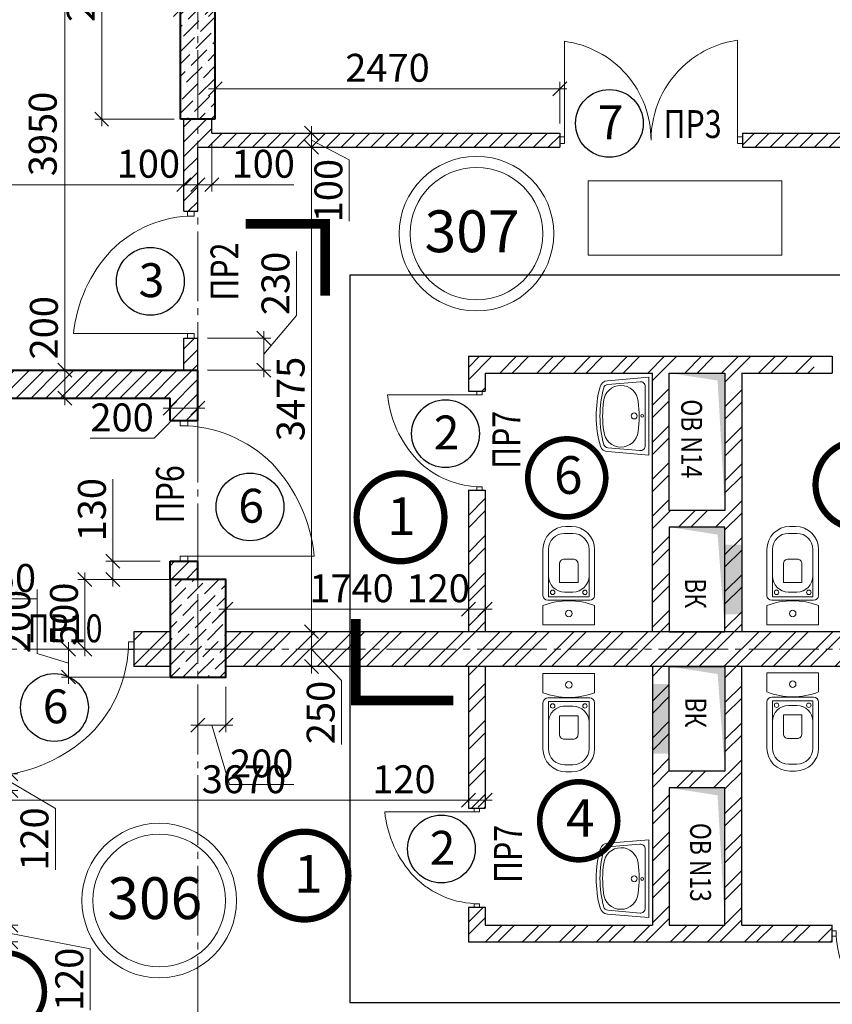
# Model space of a CAD drawing. Units: millimetres. Extents: x 780451 to 864551, y -757219 to -565215.
# Drawn here: x 822404 to 828232, y -596782 to -589721 of the extents above; entities that cross this region are included whole.
import ezdxf

# ---------------------------------------------------------------- set-up
doc = ezdxf.new("R2010")
doc.units = ezdxf.units.MM
doc.header["$LTSCALE"] = 500
doc.header["$MEASUREMENT"] = 0
doc.header["$PDMODE"] = 3
doc.linetypes.add('CENTER2', pattern=[1.3, 1, -0.1, 0.1, -0.1])
doc.layers.get('0').update_dxf_attribs({"color": 153, "lineweight": 15})
doc.layers.get('DEFPOINTS').update_dxf_attribs({"lineweight": 15})
doc.layers.add('двери', color=94, linetype='Continuous')
for name, color, linetype, lineweight in [('оси', 154, 'CENTER2', 13), ('перемычки', 232, 'Continuous', 15), ('Р привязки', 240, 'Continuous', 15), ('сантехника', 150, 'Continuous', 13), ('СТ кирп', 30, 'Continuous', 30), ('СТ монол ЖБ', 252, 'Continuous', 40), ('СТ ячбетон межкомн', 213, 'Continuous', 30), ('СТ ячеистый Бет', 213, 'Continuous', 40), ('стены нар.', 82, 'Continuous', 40), ('текст', 190, 'Continuous', 15), ('штрих', 252, 'Continuous', 13)]:
    doc.layers.add(name, color=color, linetype=linetype, lineweight=lineweight)
doc.styles.add('DIM', font='Romans.shx', dxfattribs={"width": 0.7})
doc.styles.add('SPECIF', font='TIMES.TTF')
doc.styles.add('txt.shx', font='txt.shx', dxfattribs={"width": 0.8})
doc.dimstyles.new('M100', dxfattribs={"dimtxt": 200, "dimasz": 100, "dimexe": 50, "dimexo": 70, "dimgap": 50, "dimtad": 1, "dimdec": 0, "dimrnd": 1, "dimzin": 1, "dimdsep": 46, "dimtxsty": 'DIM', "dimblk": 'OBLIQUE', "dimcen": 0.09, "dimdle": 50, "dimclrd": 256, "dimclre": 256, "dimclrt": 256, "dimadec": 0, "dimazin": 0, "dimtfac": 1, "dimtdec": 0, "dimtmove": 1, "dimatfit": 2, "dimldrblk": 'OBLIQUE', "dimfxl": 0, "dimtolj": 1, "dimtzin": 1, "dimlwd": -1, "dimlwe": -1, "dimarcsym": 0})
pattern_1 = [(45, (10, 10), (-53.0330086, 53.0330086), [])]
pattern_2 = [(45, (10, 10), (-132.58252, 132.58252), []), (45, (98.39, 10), (-132.58252, 132.58252), [])]

# ---------------------------------------------------------------- blocks, each defined once
blk = doc.blocks.new('_OBLIQUE')
at = {"color": 0, "linetype": 'ByBlock'}
blk.add_line((-0.5, -0.5), (0.5, 0.5), dxfattribs=at)
blk = doc.blocks.new('*D1624')
at = {"layer": 'DEFPOINTS', "color": 0}
for p in [(823807.3, -589648.3), (823807.3, -589883.1), (823557.3, -589952.7)]:
    blk.add_point(p, dxfattribs=at)
at = {"layer": 'штрих'}
for p, q in [((823557.3, -589882.7), (823557.3, -589598.3)), ((823807.3, -589813.1), (823807.3, -589598.3)), ((823507.3, -589648.3), (823857.3, -589648.3))]:
    blk.add_line(p, q, dxfattribs=at)
at = {"layer": 'штрих', "xscale": 100, "yscale": 100, "zscale": 100, "rotation": 180}
blk.add_blockref('_OBLIQUE', (823557.3, -589648.3), dxfattribs=at)
at = {"layer": 'штрих', "xscale": 100, "yscale": 100, "zscale": 100}
blk.add_blockref('_OBLIQUE', (823807.3, -589648.3), dxfattribs=at)
at = {"layer": 'штрих', "insert": (824103.4, -589498.3), "char_height": 200, "attachment_point": 5, "style": 'DIM'}
blk.add_mtext('\\A1;250', dxfattribs=at)
blk = doc.blocks.new('*D1635')
at = {"layer": 'DEFPOINTS', "color": 0}
for p in [(821952.3, -595109.3), (825622.3, -595109.3), (825622.3, -595318.1)]:
    blk.add_point(p, dxfattribs=at)
at = {"layer": 'штрих'}
for p, q in [((821952.3, -595179.3), (821952.3, -595368.1)), ((825622.3, -595179.3), (825622.3, -595368.1)), ((821902.3, -595318.1), (825672.3, -595318.1))]:
    blk.add_line(p, q, dxfattribs=at)
at = {"layer": 'штрих', "xscale": 100, "yscale": 100, "zscale": 100, "rotation": 180}
blk.add_blockref('_OBLIQUE', (821952.3, -595318.1), dxfattribs=at)
at = {"layer": 'штрих', "xscale": 100, "yscale": 100, "zscale": 100}
blk.add_blockref('_OBLIQUE', (825622.3, -595318.1), dxfattribs=at)
at = {"layer": 'штрих', "insert": (824012.5, -595168.1), "char_height": 200, "attachment_point": 5, "style": 'DIM'}
blk.add_mtext('\\A1;3670', dxfattribs=at)
blk = doc.blocks.new('*D1651')
at = {"layer": 'DEFPOINTS', "color": 0}
for p in [(825622.3, -595109.3), (825742.3, -595150.6), (825742.3, -595318.1)]:
    blk.add_point(p, dxfattribs=at)
at = {"layer": 'штрих'}
for p, q in [((825622.3, -595179.3), (825622.3, -595368.1)), ((825742.3, -595220.6), (825742.3, -595368.1)), ((824940.4, -595318.1), (825622.3, -595318.1)), ((825572.3, -595318.1), (825792.3, -595318.1))]:
    blk.add_line(p, q, dxfattribs=at)
at = {"layer": 'штрих', "xscale": 100, "yscale": 100, "zscale": 100, "rotation": 180}
blk.add_blockref('_OBLIQUE', (825622.3, -595318.1), dxfattribs=at)
at = {"layer": 'штрих', "xscale": 100, "yscale": 100, "zscale": 100}
blk.add_blockref('_OBLIQUE', (825742.3, -595318.1), dxfattribs=at)
at = {"layer": 'штрих', "insert": (825160.4, -595168.1), "char_height": 200, "attachment_point": 5, "style": 'DIM'}
blk.add_mtext('\\A1;120', dxfattribs=at)
blk = doc.blocks.new('*D1652')
at = {"layer": 'DEFPOINTS', "color": 0}
for p in [(822727.7, -592234.9), (823162.4, -592234.9), (823162.4, -592434.9)]:
    blk.add_point(p, dxfattribs=at)
at = {"layer": 'штрих'}
for p, q in [((823092.4, -592234.9), (822677.7, -592234.9)), ((822727.7, -592484.9), (822727.7, -592184.9)), ((823092.4, -592434.9), (822677.7, -592434.9))]:
    blk.add_line(p, q, dxfattribs=at)
at = {"layer": 'штрих', "xscale": 100, "yscale": 100, "zscale": 100}
for p, rotation in [((822727.7, -592234.9), 90), ((822727.7, -592434.9), 270)]:
    blk.add_blockref('_OBLIQUE', p, dxfattribs=dict(at, rotation=rotation))
at = {"layer": 'штрих', "insert": (822577.7, -591930.2), "char_height": 200, "attachment_point": 5, "rotation": 90, "style": 'DIM'}
blk.add_mtext('\\A1;200', dxfattribs=at)
blk = doc.blocks.new('*D1145')
at = {"layer": 'DEFPOINTS', "color": 0}
for p in [(822727.7, -588284.9), (823162.4, -588284.9), (823162.4, -592234.9)]:
    blk.add_point(p, dxfattribs=at)
at = {"layer": 'штрих'}
for p, q in [((822727.7, -592284.9), (822727.7, -588234.9)), ((823092.4, -588284.9), (822677.7, -588284.9)), ((823092.4, -592234.9), (822677.7, -592234.9))]:
    blk.add_line(p, q, dxfattribs=at)
at = {"layer": 'штрих', "xscale": 100, "yscale": 100, "zscale": 100}
for p, rotation in [((822727.7, -588284.9), 90), ((822727.7, -592234.9), 270)]:
    blk.add_blockref('_OBLIQUE', p, dxfattribs=dict(at, rotation=rotation))
at = {"layer": 'штрих', "insert": (822569.7, -590540.3), "char_height": 200, "attachment_point": 5, "rotation": 90, "style": 'DIM'}
blk.add_mtext('\\A1;3950', dxfattribs=at)
blk = doc.blocks.new('*D1657')
at = {"layer": 'DEFPOINTS', "color": 0}
for p in [(823682.3, -592004.9), (823682.3, -592234.9), (824154.9, -592234.9)]:
    blk.add_point(p, dxfattribs=at)
at = {"layer": 'штрих'}
for p, q in [((824388.7, -591842.5), (824388.7, -591382.5)), ((824154.9, -592119.9), (824388.7, -591842.5)), ((824154.9, -591954.9), (824154.9, -592284.9)), ((823752.3, -592004.9), (824204.9, -592004.9)), ((823752.3, -592234.9), (824204.9, -592234.9))]:
    blk.add_line(p, q, dxfattribs=at)
at = {"layer": 'штрих', "xscale": 100, "yscale": 100, "zscale": 100}
for p, rotation in [((824154.9, -592004.9), 90), ((824154.9, -592234.9), 270)]:
    blk.add_blockref('_OBLIQUE', p, dxfattribs=dict(at, rotation=rotation))
at = {"layer": 'штрих', "insert": (824238.7, -591612.5), "char_height": 200, "attachment_point": 5, "rotation": 90, "style": 'DIM'}
blk.add_mtext('\\A1;230', dxfattribs=at)
blk = doc.blocks.new('*D1658')
at = {"layer": 'DEFPOINTS', "color": 0}
for p in [(823072.1, -593604.9), (823482.3, -593604.9), (823482.3, -593734.9)]:
    blk.add_point(p, dxfattribs=at)
at = {"layer": 'штрих'}
for p, q in [((823072.1, -593015.2), (823072.1, -593604.9)), ((823072.1, -593784.9), (823072.1, -593554.9)), ((823412.3, -593604.9), (823022.1, -593604.9)), ((823412.3, -593734.9), (823022.1, -593734.9))]:
    blk.add_line(p, q, dxfattribs=at)
at = {"layer": 'штрих', "xscale": 100, "yscale": 100, "zscale": 100}
for p, rotation in [((823072.1, -593604.9), 90), ((823072.1, -593734.9), 270)]:
    blk.add_blockref('_OBLIQUE', p, dxfattribs=dict(at, rotation=rotation))
at = {"layer": 'штрих', "insert": (822922.1, -593235.2), "char_height": 200, "attachment_point": 5, "rotation": 90, "style": 'DIM'}
blk.add_mtext('\\A1;130', dxfattribs=at)
blk = doc.blocks.new('*D340')
at = {"layer": 'DEFPOINTS', "color": 0}
for p in [(823782.3, -590534.9), (823682.3, -590807.2), (823782.3, -590904.1)]:
    blk.add_point(p, dxfattribs=at)
at = {"layer": 'штрих'}
for p, q in [((823782.3, -590604.9), (823782.3, -590954.1)), ((823682.3, -590877.2), (823682.3, -590954.1)), ((823632.3, -590904.1), (823832.3, -590904.1)), ((824370.8, -590904.1), (823782.3, -590904.1))]:
    blk.add_line(p, q, dxfattribs=at)
at = {"layer": 'штрих', "xscale": 100, "yscale": 100, "zscale": 100, "rotation": 180}
blk.add_blockref('_OBLIQUE', (823682.3, -590904.1), dxfattribs=at)
at = {"layer": 'штрих', "xscale": 100, "yscale": 100, "zscale": 100}
blk.add_blockref('_OBLIQUE', (823782.3, -590904.1), dxfattribs=at)
at = {"layer": 'штрих', "insert": (824150.8, -590754.1), "char_height": 200, "attachment_point": 5, "style": 'DIM'}
blk.add_mtext('\\A1;100', dxfattribs=at)
blk = doc.blocks.new('*D1659')
at = {"layer": 'DEFPOINTS', "color": 0}
for p in [(826277.3, -590215.7), (823807.3, -590434.9), (826277.3, -590534.9)]:
    blk.add_point(p, dxfattribs=at)
at = {"layer": 'штрих'}
for p, q in [((823807.3, -590364.9), (823807.3, -590165.7)), ((826277.3, -590464.9), (826277.3, -590165.7)), ((823757.3, -590215.7), (826327.3, -590215.7))]:
    blk.add_line(p, q, dxfattribs=at)
at = {"layer": 'штрих', "xscale": 100, "yscale": 100, "zscale": 100, "rotation": 180}
blk.add_blockref('_OBLIQUE', (823807.3, -590215.7), dxfattribs=at)
at = {"layer": 'штрих', "xscale": 100, "yscale": 100, "zscale": 100}
blk.add_blockref('_OBLIQUE', (826277.3, -590215.7), dxfattribs=at)
at = {"layer": 'штрих', "insert": (825042.3, -590065.7), "char_height": 200, "attachment_point": 5, "style": 'DIM'}
blk.add_mtext('\\A1;2470', dxfattribs=at)
blk = doc.blocks.new('*D1661')
at = {"layer": 'DEFPOINTS', "color": 0}
for p in [(823893.8, -590534.9), (824085.4, -590634.9), (824497.4, -590634.9)]:
    blk.add_point(p, dxfattribs=at)
at = {"layer": 'штрих'}
for p, q in [((823963.8, -590534.9), (824547.4, -590534.9)), ((824497.4, -590484.9), (824497.4, -590684.9)), ((824497.4, -590584.9), (824768.4, -590726.5)), ((824155.4, -590634.9), (824547.4, -590634.9)), ((824768.4, -590726.5), (824768.4, -591166.5))]:
    blk.add_line(p, q, dxfattribs=at)
at = {"layer": 'штрих', "xscale": 100, "yscale": 100, "zscale": 100}
for p, rotation in [((824497.4, -590534.9), 90), ((824497.4, -590634.9), 270)]:
    blk.add_blockref('_OBLIQUE', p, dxfattribs=dict(at, rotation=rotation))
at = {"layer": 'штрих', "insert": (824618.4, -590946.5), "char_height": 200, "attachment_point": 5, "rotation": 90, "style": 'DIM'}
blk.add_mtext('\\A1;100', dxfattribs=at)
blk = doc.blocks.new('*D1662')
at = {"layer": 'DEFPOINTS', "color": 0}
for p in [(824085.4, -590634.9), (824085.4, -594109.9), (824497.4, -594109.9)]:
    blk.add_point(p, dxfattribs=at)
at = {"layer": 'штрих'}
for p, q in [((824497.4, -590584.9), (824497.4, -594159.9)), ((824155.4, -590634.9), (824547.4, -590634.9)), ((824155.4, -594109.9), (824547.4, -594109.9))]:
    blk.add_line(p, q, dxfattribs=at)
at = {"layer": 'штрих', "xscale": 100, "yscale": 100, "zscale": 100}
for p, rotation in [((824497.4, -590634.9), 90), ((824497.4, -594109.9), 270)]:
    blk.add_blockref('_OBLIQUE', p, dxfattribs=dict(at, rotation=rotation))
at = {"layer": 'штрих', "insert": (824347.4, -592440.9), "char_height": 200, "attachment_point": 5, "rotation": 90, "style": 'DIM'}
blk.add_mtext('\\A1;3475', dxfattribs=at)
blk = doc.blocks.new('*D1663')
at = {"layer": 'DEFPOINTS', "color": 0}
for p in [(824085.4, -594109.9), (824177.9, -594359.9), (824497.4, -594359.9)]:
    blk.add_point(p, dxfattribs=at)
at = {"layer": 'штрих'}
for p, q in [((824497.4, -594059.9), (824497.4, -594409.9)), ((824155.4, -594109.9), (824547.4, -594109.9)), ((824497.4, -594234.9), (824712.7, -594459.5)), ((824247.9, -594359.9), (824547.4, -594359.9)), ((824712.7, -594459.5), (824712.7, -594919.5))]:
    blk.add_line(p, q, dxfattribs=at)
at = {"layer": 'штрих', "xscale": 100, "yscale": 100, "zscale": 100}
for p, rotation in [((824497.4, -594109.9), 90), ((824497.4, -594359.9), 270)]:
    blk.add_blockref('_OBLIQUE', p, dxfattribs=dict(at, rotation=rotation))
at = {"layer": 'штрих', "insert": (824562.7, -594689.5), "char_height": 200, "attachment_point": 5, "rotation": 90, "style": 'DIM'}
blk.add_mtext('\\A1;250', dxfattribs=at)
blk = doc.blocks.new('*D339')
at = {"layer": 'DEFPOINTS', "color": 0}
for p in [(823582.3, -590749.1), (823682.3, -590749.1), (823582.3, -590904.1)]:
    blk.add_point(p, dxfattribs=at)
at = {"layer": 'штрих'}
for p, q in [((823582.3, -590819.1), (823582.3, -590954.1)), ((823682.3, -590819.1), (823682.3, -590954.1)), ((823582.3, -590904.1), (823482.3, -590904.1)), ((823682.3, -590904.1), (823582.3, -590904.1)), ((823682.3, -590904.1), (823782.3, -590904.1))]:
    blk.add_line(p, q, dxfattribs=at)
at = {"layer": 'штрих', "xscale": 100, "yscale": 100, "zscale": 100}
blk.add_blockref('_OBLIQUE', (823582.3, -590904.1), dxfattribs=at)
at = {"layer": 'штрих', "xscale": 100, "yscale": 100, "zscale": 100, "rotation": 180}
blk.add_blockref('_OBLIQUE', (823682.3, -590904.1), dxfattribs=at)
at = {"layer": 'штрих', "insert": (823327.3, -590754.1), "char_height": 200, "attachment_point": 5, "style": 'DIM'}
blk.add_mtext('\\A1;100', dxfattribs=at)
blk = doc.blocks.new('*D1664')
at = {"layer": 'DEFPOINTS', "color": 0}
for p in [(825622.3, -593948.5), (825622.3, -594043.3), (823882.3, -594084.9)]:
    blk.add_point(p, dxfattribs=at)
at = {"layer": 'штрих'}
for p, q in [((823882.3, -594014.9), (823882.3, -593898.5)), ((825622.3, -593973.3), (825622.3, -593898.5)), ((823832.3, -593948.5), (825672.3, -593948.5))]:
    blk.add_line(p, q, dxfattribs=at)
at = {"layer": 'штрих', "xscale": 100, "yscale": 100, "zscale": 100, "rotation": 180}
blk.add_blockref('_OBLIQUE', (823882.3, -593948.5), dxfattribs=at)
at = {"layer": 'штрих', "xscale": 100, "yscale": 100, "zscale": 100}
blk.add_blockref('_OBLIQUE', (825622.3, -593948.5), dxfattribs=at)
at = {"layer": 'штрих', "insert": (824784.2, -593798.5), "char_height": 200, "attachment_point": 5, "style": 'DIM'}
blk.add_mtext('\\A1;1740', dxfattribs=at)
blk = doc.blocks.new('*D1683')
at = {"layer": 'DEFPOINTS', "color": 0}
for p in [(823482.3, -592434.9), (823682.3, -592414.9), (823682.3, -592507.3)]:
    blk.add_point(p, dxfattribs=at)
at = {"layer": 'штрих'}
for p, q in [((823582.3, -592507.3), (823368.7, -592723.1)), ((823432.3, -592507.3), (823732.3, -592507.3)), ((823482.3, -592504.9), (823482.3, -592557.3)), ((823682.3, -592484.9), (823682.3, -592557.3)), ((823368.7, -592723.1), (822908.7, -592723.1))]:
    blk.add_line(p, q, dxfattribs=at)
at = {"layer": 'штрих', "xscale": 100, "yscale": 100, "zscale": 100, "rotation": 180}
blk.add_blockref('_OBLIQUE', (823482.3, -592507.3), dxfattribs=at)
at = {"layer": 'штрих', "xscale": 100, "yscale": 100, "zscale": 100}
blk.add_blockref('_OBLIQUE', (823682.3, -592507.3), dxfattribs=at)
at = {"layer": 'штрих', "insert": (823138.7, -592573.1), "char_height": 200, "attachment_point": 5, "style": 'DIM'}
blk.add_mtext('\\A1;200', dxfattribs=at)
blk = doc.blocks.new('*D1684')
at = {"layer": 'DEFPOINTS', "color": 0}
for p in [(825742.3, -593948.5), (825622.3, -594043.3), (825742.3, -594043.3)]:
    blk.add_point(p, dxfattribs=at)
at = {"layer": 'штрих'}
for p, q in [((825622.3, -593973.3), (825622.3, -593898.5)), ((825742.3, -593973.3), (825742.3, -593898.5)), ((825572.3, -593948.5), (825792.3, -593948.5))]:
    blk.add_line(p, q, dxfattribs=at)
at = {"layer": 'штрих', "xscale": 100, "yscale": 100, "zscale": 100, "rotation": 180}
blk.add_blockref('_OBLIQUE', (825622.3, -593948.5), dxfattribs=at)
at = {"layer": 'штрих', "xscale": 100, "yscale": 100, "zscale": 100}
blk.add_blockref('_OBLIQUE', (825742.3, -593948.5), dxfattribs=at)
at = {"layer": 'штрих', "insert": (825405.6, -593798.5), "char_height": 200, "attachment_point": 5, "style": 'DIM'}
blk.add_mtext('\\A1;120', dxfattribs=at)
blk = doc.blocks.new('дв')
for points in [[(-972.6, 26.8), (-972.6, -26.8), (-1010.2, -26.8), (-1010.2, 26.8)], [(0, 26.8), (0, -26.8), (-37.6, -26.8), (-37.6, 26.8)]]:
    blk.add_lwpolyline(points, close=True)
blk.add_lwpolyline([(-972.6, 26.8), (-972.6, -935, 0.164206), (-311.5, -634.3, 0.198912), (-37.6, 26.8, -0.113504)], format="xyb")
blk = doc.blocks.new('круг')
at = {"const_width": 50}
blk.add_lwpolyline([(-350, 0, -0.414214), (0, 350, -0.414214), (350, 0, -0.414214), (0, -350, -0.414214), (-350, 0, -0.236068)], format="xyb", dxfattribs=at)
blk = doc.blocks.new('раковина')
at = {"layer": 'сантехника', "lineweight": 18}
for p, q in [((211.3, 17.3), (-203.2, -70.8)), ((283.5, -239.8), (254.7, -12.5)), ((-161.2, -335.4), (-228.1, -113.2))]:
    blk.add_line(p, q, dxfattribs=at)
blk.add_lwpolyline([(310.3, -236.1), (272.9, 58), (-272.9, -58), (-187.1, -343.1)], dxfattribs=at)
for points in [[(310.3, -236.1, -0.297351), (283.2, -295.5, -0.297351)], [(-132, -386.1, -0.322818), (-187.1, -343.1, -0.322818)], [(283.2, -295.5, -0.13421), (-132, -386.1, -0.13421)]]:
    blk.add_lwpolyline(points, format="xyb", dxfattribs=at)
for centre, radius in [((8.1, -47.5), 10.6), ((20.6, -103.3), 21.3)]:
    blk.add_circle(centre, radius, dxfattribs=at)
for centre, radius, start, end in [((222.3, -13.1), 32.3, 1.06005, 109.98983), ((180.4, -829), 778.9, 94.10508, 110.01172), ((137.2, -175.5), 124.1, 287.05446, 95.81668), ((-197.6, -102.6), 32.3, 100.10887, 199.11392), ((-52.4, -216.5), 124.1, 105.80235, 277.92302), ((-90.3, 418.7), 778.9, 266.92778, 297.3202), ((251.2, -244.8), 32.7, 299.37186, 8.77057), ((-129.7, -326.4), 32.7, 195.98484, 265.93626), ((-94.2, 437.2), 778.9, 274.33937, 290.10948)]:
    blk.add_arc(centre, radius, start, end, dxfattribs=at)
blk = doc.blocks.new('у')
at = {"layer": 'сантехника'}
for p, q in [((-540, 185), (-210, 185)), ((-540, 145), (-200.6, 145)), ((-200.6, 145), (-200.6, -145)), ((-175, 150), (-175, -150)), ((0, 185), (-137.5, 185)), ((0, 185), (0, -185)), ((-705, -20), (-705, 20)), ((-655, -30), (-655, 30)), ((-234.3, -30), (-234.3, 30)), ((-200.6, -145), (-540, -145)), ((-210, -185), (-540, -185)), ((-137.5, -185), (0, -185))]:
    blk.add_line(p, q, dxfattribs=at)
blk.add_lwpolyline([(-471.1, 31.1), (-471.1, -31.4, 0.414214), (-436.1, -66.4), (-302.3, -66.4), (-302.3, 66.1), (-436.1, 66.1, 0.414214)], format="xyb", close=True, dxfattribs=at)
for centre, radius in [((-232.3, 115.8), 15.8), ((-81, 0), 23.3), ((-232.3, -115.8), 15.8)]:
    blk.add_circle(centre, radius, dxfattribs=at)
for centre, radius, start, end in [((-540, 20), 165, 90, 180), ((-540, 30), 115, 90, 180), ((-349.3, 30), 115, 0, 90), ((-210, 150), 35, 0, 90), ((344.4, 0), 516.2, 158.9978, 201.0022), ((-540, -20), 165, 180, 270), ((-540, -30), 115, 180, 270), ((-349.3, -30), 115, 270, 0), ((-210, -150), 35, 270, 0)]:
    blk.add_arc(centre, radius, start, end, dxfattribs=at)
blk = doc.blocks.new('*D1959')
at = {"layer": 'DEFPOINTS', "color": 0}
for p in [(821702.3, -593874.7), (821702.3, -594359.9), (821952.3, -594359.9)]:
    blk.add_point(p, dxfattribs=at)
at = {"layer": 'штрих'}
for p, q in [((821702.3, -594289.9), (821702.3, -593824.7)), ((821952.3, -594289.9), (821952.3, -593824.7)), ((822002.3, -593874.7), (821652.3, -593874.7)), ((822524.6, -593874.7), (821952.3, -593874.7))]:
    blk.add_line(p, q, dxfattribs=at)
at = {"layer": 'штрих', "xscale": 100, "yscale": 100, "zscale": 100, "rotation": 180}
blk.add_blockref('_OBLIQUE', (821702.3, -593874.7), dxfattribs=at)
at = {"layer": 'штрих', "xscale": 100, "yscale": 100, "zscale": 100}
blk.add_blockref('_OBLIQUE', (821952.3, -593874.7), dxfattribs=at)
at = {"layer": 'штрих', "insert": (822294.6, -593724.7), "char_height": 200, "attachment_point": 5, "style": 'DIM'}
blk.add_mtext('\\A1;250', dxfattribs=at)
blk = doc.blocks.new('*D1965')
at = {"layer": 'DEFPOINTS', "color": 0}
for p in [(821702.3, -595129.9), (821702.3, -595249.9), (822340.4, -595249.9)]:
    blk.add_point(p, dxfattribs=at)
at = {"layer": 'штрих'}
for p, q in [((821772.3, -595129.9), (822390.4, -595129.9)), ((822340.4, -595079.9), (822340.4, -595299.9)), ((822340.4, -595189.9), (822660.3, -595376.9)), ((821772.3, -595249.9), (822390.4, -595249.9)), ((822660.3, -595376.9), (822660.3, -595816.9))]:
    blk.add_line(p, q, dxfattribs=at)
at = {"layer": 'штрих', "xscale": 100, "yscale": 100, "zscale": 100}
for p, rotation in [((822340.4, -595129.9), 90), ((822340.4, -595249.9), 270)]:
    blk.add_blockref('_OBLIQUE', p, dxfattribs=dict(at, rotation=rotation))
at = {"layer": 'штрих', "insert": (822510.3, -595596.9), "char_height": 200, "attachment_point": 5, "rotation": 90, "style": 'DIM'}
blk.add_mtext('\\A1;120', dxfattribs=at)
blk = doc.blocks.new('*D1967')
at = {"layer": 'DEFPOINTS', "color": 0}
for p in [(821702.3, -596214.9), (821702.3, -596334.9), (822340.4, -596334.9)]:
    blk.add_point(p, dxfattribs=at)
at = {"layer": 'штрих'}
for p, q in [((822340.4, -596164.9), (822340.4, -596384.9)), ((821772.3, -596214.9), (822390.4, -596214.9)), ((822340.4, -596274.9), (822909.7, -596383.3)), ((821772.3, -596334.9), (822390.4, -596334.9)), ((822909.7, -596383.3), (822909.7, -596823.3))]:
    blk.add_line(p, q, dxfattribs=at)
at = {"layer": 'штрих', "xscale": 100, "yscale": 100, "zscale": 100}
for p, rotation in [((822340.4, -596214.9), 90), ((822340.4, -596334.9), 270)]:
    blk.add_blockref('_OBLIQUE', p, dxfattribs=dict(at, rotation=rotation))
at = {"layer": 'штрих', "insert": (822759.7, -596603.3), "char_height": 200, "attachment_point": 5, "rotation": 90, "style": 'DIM'}
blk.add_mtext('\\A1;120', dxfattribs=at)
blk = doc.blocks.new('*D338')
at = {"layer": 'DEFPOINTS', "color": 0}
for p in [(818482.3, -590705.1), (823582.3, -590749.1), (818482.3, -590904.1)]:
    blk.add_point(p, dxfattribs=at)
at = {"layer": 'штрих'}
for p, q in [((818482.3, -590775.1), (818482.3, -590954.1)), ((823582.3, -590819.1), (823582.3, -590954.1)), ((823632.3, -590904.1), (818432.3, -590904.1))]:
    blk.add_line(p, q, dxfattribs=at)
at = {"layer": 'штрих', "xscale": 100, "yscale": 100, "zscale": 100, "rotation": 180}
blk.add_blockref('_OBLIQUE', (818482.3, -590904.1), dxfattribs=at)
at = {"layer": 'штрих', "xscale": 100, "yscale": 100, "zscale": 100}
blk.add_blockref('_OBLIQUE', (823582.3, -590904.1), dxfattribs=at)
at = {"layer": 'штрих', "insert": (821032.3, -590754.1), "char_height": 200, "attachment_point": 5, "style": 'DIM'}
blk.add_mtext('\\A1;5100', dxfattribs=at)
blk = doc.blocks.new('*D78')
at = {"layer": 'DEFPOINTS', "color": 0}
for p in [(823482.3, -588434.9), (822992.3, -590434.9), (823582.3, -590434.9)]:
    blk.add_point(p, dxfattribs=at)
at = {"layer": 'штрих'}
for p, q in [((822992.3, -588384.9), (822992.3, -590484.9)), ((823412.3, -588434.9), (822942.3, -588434.9)), ((823512.3, -590434.9), (822942.3, -590434.9))]:
    blk.add_line(p, q, dxfattribs=at)
at = {"layer": 'штрих', "xscale": 100, "yscale": 100, "zscale": 100}
for p, rotation in [((822992.3, -588434.9), 90), ((822992.3, -590434.9), 270)]:
    blk.add_blockref('_OBLIQUE', p, dxfattribs=dict(at, rotation=rotation))
at = {"layer": 'штрих', "insert": (822842.3, -589434.9), "char_height": 200, "attachment_point": 5, "rotation": 90, "style": 'DIM'}
blk.add_mtext('\\A1;2000', dxfattribs=at)
blk = doc.blocks.new('*D147')
at = {"layer": 'DEFPOINTS', "color": 0}
for p in [(822871.8, -593734.9), (823756.8, -593734.9), (823756.8, -594234.9)]:
    blk.add_point(p, dxfattribs=at)
at = {"layer": 'штрих'}
for p, q in [((822871.8, -594284.9), (822871.8, -593684.9)), ((823686.8, -593734.9), (822821.8, -593734.9)), ((823686.8, -594234.9), (822821.8, -594234.9))]:
    blk.add_line(p, q, dxfattribs=at)
at = {"layer": 'штрих', "xscale": 100, "yscale": 100, "zscale": 100}
for p, rotation in [((822871.8, -593734.9), 90), ((822871.8, -594234.9), 270)]:
    blk.add_blockref('_OBLIQUE', p, dxfattribs=dict(at, rotation=rotation))
at = {"layer": 'штрих', "insert": (822721.8, -593984.9), "char_height": 200, "attachment_point": 5, "rotation": 90, "style": 'DIM'}
blk.add_mtext('\\A1;500', dxfattribs=at)
blk = doc.blocks.new('*D148')
at = {"layer": 'DEFPOINTS', "color": 0}
for p in [(823607, -594234.9), (822754.8, -594434.9), (823607, -594434.9)]:
    blk.add_point(p, dxfattribs=at)
at = {"layer": 'штрих'}
for p, q in [((822529.8, -594267.4), (822529.8, -593807.4)), ((822754.8, -594184.9), (822754.8, -594484.9)), ((822754.8, -594334.9), (822529.8, -594267.4)), ((823537, -594234.9), (822704.8, -594234.9)), ((823537, -594434.9), (822704.8, -594434.9))]:
    blk.add_line(p, q, dxfattribs=at)
at = {"layer": 'штрих', "xscale": 100, "yscale": 100, "zscale": 100}
for p, rotation in [((822754.8, -594234.9), 90), ((822754.8, -594434.9), 270)]:
    blk.add_blockref('_OBLIQUE', p, dxfattribs=dict(at, rotation=rotation))
at = {"layer": 'штрих', "insert": (822379.8, -594037.4), "char_height": 200, "attachment_point": 5, "rotation": 90, "style": 'DIM'}
blk.add_mtext('\\A1;200', dxfattribs=at)
blk = doc.blocks.new('*D149')
at = {"layer": 'DEFPOINTS', "color": 0}
for p in [(823682.3, -594434.9), (823882.3, -594434.9), (823882.3, -594779.8)]:
    blk.add_point(p, dxfattribs=at)
at = {"layer": 'штрих'}
for p, q in [((823682.3, -594504.9), (823682.3, -594829.8)), ((823882.3, -594504.9), (823882.3, -594829.8)), ((823632.3, -594779.8), (823932.3, -594779.8)), ((823782.3, -594779.8), (823909.8, -595204.8)), ((823909.8, -595204.8), (824369.8, -595204.8))]:
    blk.add_line(p, q, dxfattribs=at)
at = {"layer": 'штрих', "xscale": 100, "yscale": 100, "zscale": 100, "rotation": 180}
blk.add_blockref('_OBLIQUE', (823682.3, -594779.8), dxfattribs=at)
at = {"layer": 'штрих', "xscale": 100, "yscale": 100, "zscale": 100}
blk.add_blockref('_OBLIQUE', (823882.3, -594779.8), dxfattribs=at)
at = {"layer": 'штрих', "insert": (824139.8, -595054.8), "char_height": 200, "attachment_point": 5, "style": 'DIM'}
blk.add_mtext('\\A1;200', dxfattribs=at)

msp = doc.modelspace()

# ---------------------------------------------------------------- hatches: boundary and pattern name
at = {"layer": 'штрих'}
h = msp.add_hatch(dxfattribs=at)
h.set_pattern_fill('ANSI36', color=256, scale=500, style=0)
h.set_pattern_definition([(45, (10, 10), (33.1456304, 121.533978), [156.25, -31.25, 0, -31.25])])
h.paths.add_polyline_path([(823807.3, -588434.9), (823557.3, -588434.9), (823557.3, -590434.9), (823807.3, -590434.9)])
h = msp.add_hatch(dxfattribs=at)
h.set_pattern_fill('ANSI31', color=256, scale=600, style=0)
h.set_pattern_definition(pattern_1)
h.paths.add_polyline_path([(826277.3, -590534.9), (823782.3, -590534.9), (823782.3, -590434.9), (823582.3, -590434.9), (823582.3, -591094.9), (823682.3, -591094.9), (823682.3, -590634.9), (826277.3, -590634.9)])
h = msp.add_hatch(dxfattribs=at)
h.set_pattern_fill('ANSI31', color=256, scale=600, style=0)
h.set_pattern_definition(pattern_1)
h.paths.add_polyline_path([(830082.3, -590534.9), (827587.3, -590534.9), (827587.3, -590634.9), (830082.3, -590634.9)])
h = msp.add_hatch(dxfattribs=at)
h.set_pattern_fill('ANSI31', color=256, scale=600, style=0)
h.set_pattern_definition(pattern_1)
h.paths.add_polyline_path([(823682.3, -592004.9), (823582.3, -592004.9), (823582.3, -592234.9), (823682.3, -592234.9)])
h = msp.add_hatch(dxfattribs=at)
h.set_pattern_fill('ANSI32', color=256, scale=500, style=0)
h.set_pattern_definition(pattern_2)
h.paths.add_polyline_path([(828102.3, -592134.9), (825622.3, -592134.9), (825622.3, -592384.9), (825742.3, -592384.9), (825742.3, -592254.9), (826942.3, -592254.9), (826942.3, -594109.9), (827062.3, -594109.9), (827062.3, -593359.9), (827462.3, -593359.9), (827462.3, -594109.9), (827582.3, -594109.9), (827582.3, -592254.9), (828102.3, -592254.9)])
h.paths.add_polyline_path([(827062.3, -592254.9), (827462.3, -592254.9), (827462.3, -593239.9), (827062.3, -593239.9)], flags=16)
h = msp.add_hatch(dxfattribs=at)
h.set_pattern_fill('ANSI31', color=256, scale=600, style=0)
h.set_pattern_definition(pattern_1)
h.paths.add_polyline_path([(823482.3, -592434.9), (823482.3, -592594.9), (823682.3, -592594.9), (823682.3, -592234.9), (818482.3, -592234.9), (818482.3, -592434.9)])
h = msp.add_hatch(dxfattribs=at)
h.set_pattern_fill('ANSI32', color=256, scale=500, style=0)
h.set_pattern_definition(pattern_2)
h.paths.add_polyline_path([(825742.3, -593094.9), (825622.3, -593094.9), (825622.3, -594109.9), (825742.3, -594109.9)])
h = msp.add_hatch(dxfattribs=at)
h.set_pattern_fill('ANSI31', color=256, scale=600, style=0)
h.set_pattern_definition([(45, (-91969.94, -513.38), (-53.0330086, 53.0330086), [])])
h.paths.add_polyline_path([(823682.3, -593604.9), (823482.3, -593604.9), (823482.3, -593734.9), (823682.3, -593734.9)])
h = msp.add_hatch(dxfattribs=at)
h.set_pattern_fill('ANSI36', color=256, scale=500, style=0)
h.set_pattern_definition([(45, (281831.48, -878084.35), (33.1456304, 121.533978), [156.25, -31.25, 0, -31.25])])
h.paths.add_polyline_path([(823882.3, -593734.9), (823482.3, -593734.9), (823482.3, -594434.9), (823882.3, -594434.9)])
h = msp.add_hatch(dxfattribs=at)
h.set_pattern_fill('ANSI32', color=256, scale=500, style=0)
h.set_pattern_definition(pattern_2)
h.paths.add_polyline_path([(823482.3, -594109.9), (823222.3, -594109.9), (823222.3, -594359.9), (823482.3, -594359.9)])
h = msp.add_hatch(dxfattribs=at)
h.set_pattern_fill('ANSI32', color=256, scale=500, style=0)
h.set_pattern_definition(pattern_2)
h.paths.add_polyline_path([(829982.3, -594109.9), (823882.3, -594109.9), (823882.3, -594359.9), (829982.3, -594359.9)])
h = msp.add_hatch(dxfattribs=at)
h.set_pattern_fill('ANSI32', color=256, scale=500, style=0)
h.set_pattern_definition(pattern_2)
h.paths.add_polyline_path([(825742.3, -594359.9), (825622.3, -594359.9), (825622.3, -595374.9), (825742.3, -595374.9)])
h = msp.add_hatch(dxfattribs=at)
h.set_pattern_fill('ANSI32', color=256, scale=500, style=0)
h.set_pattern_definition(pattern_2)
h.paths.add_polyline_path([(828232.3, -596334.9), (828232.3, -596214.9), (827582.3, -596214.9), (827582.3, -594359.9), (827462.3, -594359.9), (827462.3, -595109.9), (827062.3, -595109.9), (827062.3, -594359.9), (826942.3, -594359.9), (826942.3, -596214.9), (825742.3, -596214.9), (825742.3, -596084.9), (825622.3, -596084.9), (825622.3, -596334.9)])
h.paths.add_polyline_path([(827062.3, -596214.9), (827062.3, -595229.9), (827462.3, -595229.9), (827462.3, -596214.9)], flags=16)

# ---------------------------------------------------------------- linework, layer by layer
for p, q in [((826311.1, -590584.9), (826311.1, -589875.9)), ((827553.4, -589867.2), (827553.4, -590584.9))]:
    msp.add_line(p, q)
for points in [[(826311.1, -590609), (826277.3, -590609), (826277.3, -590560.8), (826311.1, -590560.8)], [(827587.3, -590609), (827553.4, -590609), (827553.4, -590560.8), (827587.3, -590560.8)]]:
    msp.add_lwpolyline(points, close=True)
for centre, radius in [((825680.4, -591255.4), 554.4), ((825680.4, -591255.4), 475.2), ((823405, -596038), 554.4), ((823405, -596038), 475.2)]:
    msp.add_circle(centre, radius)
for centre, radius, start, end in [((826217.1, -590584.9), 715.2, 40.92741, 82.44473), ((827657.4, -590584.9), 725.2, 98.24718, 130.66897), ((827657.4, -590584.9), 725.2, 130.66897, 180), ((826217.1, -590584.9), 715.2, 0, 40.92741)]:
    msp.add_arc(centre, radius, start, end)
at = {"layer": 'двери', "linetype": 'Continuous'}
for centre in [(826633.6, -590464.6), (823341.3, -591597.3), (825458, -592689.6), (824056, -593214.9), (822653.6, -594653.5), (825428.9, -595668.2)]:
    msp.add_circle(centre, 243, dxfattribs=at)
at = {"layer": 'оси', "linetype": 'CENTER2'}
for p, q in [((823682.3, -609939.7), (823682.3, -573934.9)), ((786034.7, -594234.9), (842887.9, -594234.9))]:
    msp.add_line(p, q, dxfattribs=at)
at = {"layer": 'Р привязки', "color": 255, "lineweight": 25}
msp.add_lwpolyline([(824772, -596769.5), (832391.7, -596769.5), (832391.7, -591552.4), (824772, -591552.4)], close=True, dxfattribs=at)
at = {"layer": 'СТ кирп'}
for p, q in [((825622.3, -592134.9), (828232.3, -592134.9)), ((825622.3, -592134.9), (825622.3, -592384.9)), ((828232.3, -592134.9), (828232.3, -592254.9)), ((825742.3, -592254.9), (826942.3, -592254.9)), ((825742.3, -592254.9), (825742.3, -592384.9)), ((826942.3, -594109.9), (826942.3, -592254.9)), ((827582.3, -592254.9), (828232.3, -592254.9)), ((827582.3, -592254.9), (827582.3, -594109.9)), ((825622.3, -592384.9), (825742.3, -592384.9)), ((825622.3, -593094.9), (825742.3, -593094.9)), ((825622.3, -593094.9), (825622.3, -594109.9)), ((825742.3, -593094.9), (825742.3, -594109.9)), ((827062.3, -593589.9), (827062.3, -594109.9)), ((823222.3, -594109.9), (823222.3, -594359.9)), ((823482.3, -594109.9), (823222.3, -594109.9)), ((829982.3, -594109.9), (823882.3, -594109.9)), ((823482.3, -594359.9), (823222.3, -594359.9)), ((829982.3, -594359.9), (823882.3, -594359.9)), ((825622.3, -594359.9), (825622.3, -595374.9)), ((825742.3, -594359.9), (825742.3, -595374.9)), ((826942.3, -594359.9), (826942.3, -596214.9)), ((827582.3, -596214.9), (827582.3, -594359.9)), ((825622.3, -595374.9), (825742.3, -595374.9)), ((825622.3, -596084.9), (825742.3, -596084.9)), ((825622.3, -596084.9), (825622.3, -596334.9)), ((825742.3, -596084.9), (825742.3, -596214.9)), ((825742.3, -596214.9), (826942.3, -596214.9)), ((827582.3, -596214.9), (828232.3, -596214.9)), ((828232.3, -596334.9), (828232.3, -596214.9)), ((825622.3, -596334.9), (828232.3, -596334.9))]:
    msp.add_line(p, q, dxfattribs=at)
at = {"layer": 'СТ кирп', "color": 6}
for points in [[(827462.3, -592254.9), (827462.3, -593239.9), (827062.3, -593239.9), (827062.3, -592254.9)], [(827062.3, -593359.9), (827062.3, -594109.9), (827462.3, -594109.9), (827462.3, -593359.9)], [(827062.3, -595109.9), (827062.3, -594359.9), (827462.3, -594359.9), (827462.3, -595109.9)], [(827462.3, -596214.9), (827462.3, -595229.9), (827062.3, -595229.9), (827062.3, -596214.9)]]:
    msp.add_lwpolyline(points, close=True, dxfattribs=at)
at = {"layer": 'СТ кирп', "color": 1}
for points in [[(827582.3, -593984.9), (827462.3, -593984.9), (827582.3, -593484.9), (827462.3, -593484.9)], [(827062.3, -594984.9), (826942.3, -594984.9), (827062.3, -594484.9), (826942.3, -594484.9)]]:
    msp.add_solid(points, dxfattribs=at)
at = {"layer": 'СТ монол ЖБ'}
for p, q in [((823557.3, -590434.9), (823557.3, -588435)), ((823807.3, -590434.9), (823807.3, -588435)), ((823807.3, -590434.9), (823557.3, -590434.9))]:
    msp.add_line(p, q, dxfattribs=at)
msp.add_lwpolyline([(823482.3, -594434.9), (823882.3, -594434.9), (823882.3, -593734.9), (823482.3, -593734.9)], close=True, dxfattribs=at)
at = {"layer": 'СТ ячбетон межкомн'}
for p, q in [((823582.3, -591094.9), (823582.3, -590434.9)), ((823782.3, -590534.9), (823782.3, -590434.9)), ((823782.3, -590534.9), (826277.3, -590534.9)), ((826277.3, -590534.9), (826277.3, -590634.9)), ((827587.3, -590534.9), (830082.3, -590534.9)), ((827587.3, -590534.9), (827587.3, -590634.9)), ((823682.3, -590634.9), (826277.3, -590634.9)), ((823682.3, -591094.9), (823682.3, -590634.9)), ((827587.3, -590634.9), (830082.3, -590634.9)), ((823582.3, -591094.9), (823682.3, -591094.9)), ((823582.3, -592004.9), (823682.3, -592004.9)), ((823582.3, -592234.9), (823582.3, -592004.9)), ((823682.3, -592234.9), (823682.3, -592004.9)), ((823682.3, -592234.9), (823682.3, -592004.9))]:
    msp.add_line(p, q, dxfattribs=at)
at = {"layer": 'СТ ячеистый Бет'}
for p, q in [((818482.3, -592234.9), (823682.3, -592234.9)), ((823682.3, -592594.9), (823682.3, -592234.9)), ((818482.3, -592434.9), (823482.3, -592434.9)), ((823482.3, -592594.9), (823482.3, -592434.9)), ((823482.3, -592594.9), (823682.3, -592594.9)), ((823482.3, -593734.9), (823482.3, -593604.9)), ((823482.3, -593604.9), (823682.3, -593604.9)), ((823682.3, -593734.9), (823682.3, -593604.9))]:
    msp.add_line(p, q, dxfattribs=at)
at = {"layer": 'текст'}
msp.add_lwpolyline([(826482.2, -590877.3), (827871.3, -590877.3), (827871.3, -591408.4), (826482.2, -591408.4)], close=True, dxfattribs=at)
at = {"layer": 'текст', "const_width": 70}
for points in [[(824595.9, -591184.9), (824595.9, -591701.2), (824595.9, -591184.9), (824025.4, -591184.9)], [(824815.5, -594603.4), (825515.5, -594603.4), (824815.5, -594603.4), (824815.5, -594018.1)]]:
    msp.add_lwpolyline(points, dxfattribs=at)
at = {"layer": 'штрих', "color": 1}
for points in [[(827462.3, -593239.9), (827462.3, -592254.9), (827409.7, -592308.6), (827062.3, -592254.9)], [(827462.3, -594109.9), (827462.3, -593359.9), (827409.7, -593413.6), (827062.3, -593359.9)], [(827462.3, -595109.9), (827462.3, -594359.9), (827409.7, -594413.6), (827062.3, -594359.9)], [(827462.3, -596214.9), (827462.3, -595229.9), (827409.7, -595283.6), (827062.3, -595229.9)]]:
    msp.add_solid(points, dxfattribs=at)

# ---------------------------------------------------------------- block references
at = {"rotation": 270}
for p, xscale, yscale, zscale in [((823632.3, -591094.9), -0.900089108850807, 0.900089108850807, 0.9000891089010002), ((825702.3, -593097.8), 0.7057425737148151, 0.7057425738312304, 0.7057425737894835), ((825682.3, -596087.8), 0.7057425737148151, 0.7057425738312304, 0.7057425737894835)]:
    msp.add_blockref('дв', p, dxfattribs=dict(at, xscale=xscale, yscale=yscale, zscale=zscale))
at = {"rotation": 90}
msp.add_blockref('дв', (823582.3, -592594.9), dxfattribs=at)
at = {"color": 171}
for p, xscale, yscale, zscale in [((826327.7, -593006.7), 0.8, 0.8, 0.8), ((828427, -593056.3), 0.9, 0.9, 0.9), ((825135.6, -593289.8), 0.9, 0.9, 0.9), ((826413.5, -595466.1), 0.8, 0.8, 0.8), ((824446.7, -595859.2), 0.9, 0.9, 0.9), ((822301.6, -596692.5), 0.8, 0.8, 0.8)]:
    msp.add_blockref('круг', p, dxfattribs=dict(at, xscale=xscale, yscale=yscale, zscale=zscale))
msp.add_blockref('дв', (823222.3, -594209.9))
at = {"xscale": -0.7057425737148151, "yscale": 0.7057425738312304, "zscale": 0.7057425737894835}
msp.add_blockref('дв', (828232.3, -596274.9), dxfattribs=at)
at = {"layer": 'сантехника', "rotation": 258.0560577107875}
msp.add_blockref('раковина', (826916.7, -592563.8), dxfattribs=at)
at = {"layer": 'сантехника', "xscale": -1, "rotation": 281.9439422891871}
msp.add_blockref('раковина', (826916.7, -595880.9), dxfattribs=at)
at = {"layer": 'стены нар.', "xscale": -1}
for p, rotation in [((826342.3, -594059.9), 89.99999999999999), ((827948.2, -594059.9), 90)]:
    msp.add_blockref('у', p, dxfattribs=dict(at, rotation=rotation))
at = {"layer": 'стены нар.'}
for p, rotation in [((826342.3, -594409.9), 89.99999999997458), ((827948.2, -594404.9), 90)]:
    msp.add_blockref('у', p, dxfattribs=dict(at, rotation=rotation))

# ---------------------------------------------------------------- texts
for s, p in [('307', (825307.8, -591388.2)), ('306', (823032.4, -596170.8))]:
    msp.add_text(s, height=300).set_placement(p)
at = {"linetype": 'Continuous', "style": 'SPECIF'}
for s, p in [('6', (826236.6, -593121.5)), ('1', (825039, -593417.5)), ('4', (826322.3, -595581)), ('1', (824372, -595980.9))]:
    msp.add_text(s, height=270, dxfattribs=at).set_placement(p)
at = {"layer": 'DEFPOINTS', "style": 'txt.shx', "width": 0.8}
for s, p in [('ОВ N14', (827148.5, -592443.6)), ('ВК', (827176.4, -593726.8)), ('ОВ N13', (827212.6, -595481.3))]:
    msp.add_text(s, height=150, rotation=270, dxfattribs=at).set_placement(p)
at = {"layer": 'DEFPOINTS', "style": 'txt.shx', "text_generation_flag": 2, "width": 0.8}
msp.add_text('ВК', height=150, rotation=90, dxfattribs=at).set_placement((827328.7, -594581.6))
at = {"layer": 'двери', "linetype": 'Continuous', "style": 'SPECIF'}
for s, p in [('7', (826549.7, -590577.9)), ('3', (823257.4, -591710.5)), ('2', (825374.1, -592802.9)), ('6', (823972.1, -593328.1)), ('6', (822569.7, -594766.8)), ('2', (825344.9, -595781.5))]:
    msp.add_text(s, height=243, dxfattribs=at).set_placement(p)
at = {"layer": 'перемычки', "color": 82, "style": 'txt.shx', "width": 0.8}
msp.add_text('ПР3', height=200, dxfattribs=at).set_placement((827021.7, -590569.5))
at = {"layer": 'перемычки', "color": 5, "style": 'txt.shx', "width": 0.8}
msp.add_text('ПР2', height=200, rotation=90, dxfattribs=at).set_placement((823972.9, -591735.7))
at = {"layer": 'перемычки', "color": 2, "style": 'txt.shx', "width": 0.8}
for p in [(825993.9, -592942.3), (826005.6, -595911.8)]:
    msp.add_text('ПР7', height=200, rotation=90, dxfattribs=at).set_placement(p)
at = {"layer": 'перемычки', "color": 171, "style": 'txt.shx', "width": 0.8}
msp.add_text('ПР6', height=200, rotation=90, dxfattribs=at).set_placement((823582, -593333.2))
at = {"layer": 'перемычки', "color": 7, "style": 'txt.shx', "width": 0.8}
msp.add_text('ПР10', height=200, dxfattribs=at).set_placement((822460.2, -594185.7))

# ---------------------------------------------------------------- dimensions: what is measured, and where the dimension line sits
at = {"layer": 'штрих'}
for base, p1, p2, picture, middle in [((822727.7, -588284.9), (823162.4, -592234.9), (823162.4, -588284.9), '*D1145', (822719.7, -590540.3)), ((824497.4, -590634.9), (823893.8, -590534.9), (824085.4, -590634.9), '*D1661', (824768.4, -590776.5)), ((824497.4, -594109.9), (824085.4, -590634.9), (824085.4, -594109.9), '*D1662', (824497.4, -592440.9)), ((824154.9, -592234.9), (823682.3, -592004.9), (823682.3, -592234.9), '*D1657', (824388.7, -591792.5)), ((822727.7, -592234.9), (823162.4, -592434.9), (823162.4, -592234.9), '*D1652', (822727.7, -591930.2)), ((823072.1, -593604.9), (823482.3, -593734.9), (823482.3, -593604.9), '*D1658', (823072.1, -593235.2)), ((824497.4, -594359.9), (824085.4, -594109.9), (824177.9, -594359.9), '*D1663', (824712.7, -594509.5)), ((822340.4, -595249.9), (821702.3, -595129.9), (821702.3, -595249.9), '*D1965', (822660.3, -595426.9)), ((822340.4, -596334.9), (821702.3, -596214.9), (821702.3, -596334.9), '*D1967', (822909.7, -596433.3))]:
    dim = msp.add_linear_dim(base=base, p1=p1, p2=p2, angle=90, dimstyle='M100', override={"dimscale": 1}, dxfattribs=at)
    dim.commit()
    dim.dimension.update_dxf_attribs({"geometry": picture, "text_midpoint": middle, "dimtype": 160})
at = {"layer": 'штрих', "ltscale": 100}
for base, p1, p2, picture, middle in [((822992.3, -590434.9), (823482.3, -588434.9), (823582.3, -590434.9), '*D78', (822842.3, -589434.9)), ((822871.8, -593734.9), (823756.8, -594234.9), (823756.8, -593734.9), '*D147', (822721.8, -593984.9)), ((822754.8, -594434.9), (823607, -594234.9), (823607, -594434.9), '*D148', (822379.8, -594217.4))]:
    dim = msp.add_linear_dim(base=base, p1=p1, p2=p2, angle=90, dimstyle='M100', override={"dimscale": 1}, dxfattribs=at)
    dim.commit()
    dim.dimension.update_dxf_attribs({"geometry": picture, "text_midpoint": middle})
at = {"layer": 'штрих'}
for base, p1, p2, picture, middle in [((823807.3, -589648.3), (823557.3, -589952.7), (823807.3, -589883.1), '*D1624', (824103.4, -589648.3)), ((823782.3, -590904.1), (823682.3, -590807.2), (823782.3, -590534.9), '*D340', (824150.8, -591032.2)), ((823582.3, -590904.1), (823682.3, -590749.1), (823582.3, -590749.1), '*D339', (823327.3, -590904.1)), ((823682.3, -592507.3), (823482.3, -592434.9), (823682.3, -592414.9), '*D1683', (823318.7, -592723.1)), ((821702.3, -593874.7), (821952.3, -594359.9), (821702.3, -594359.9), '*D1959', (822294.6, -593848.7)), ((825622.3, -593948.5), (823882.3, -594084.9), (825622.3, -594043.3), '*D1664', (824784.2, -593948.5)), ((825742.3, -593948.5), (825622.3, -594043.3), (825742.3, -594043.3), '*D1684', (825405.6, -593948.5)), ((825622.3, -595318.1), (821952.3, -595109.3), (825622.3, -595109.3), '*D1635', (824012.5, -595318.1)), ((825742.3, -595318.1), (825622.3, -595109.3), (825742.3, -595150.6), '*D1651', (825160.4, -595318.1))]:
    dim = msp.add_linear_dim(base=base, p1=p1, p2=p2, dimstyle='M100', override={"dimscale": 1}, dxfattribs=at)
    dim.commit()
    dim.dimension.update_dxf_attribs({"geometry": picture, "text_midpoint": middle, "dimtype": 160})
for base, p1, p2, picture, middle in [((826277.3, -590215.7), (823807.3, -590434.9), (826277.3, -590534.9), '*D1659', (825042.3, -590065.7)), ((818482.3, -590904.1), (823582.3, -590749.1), (818482.3, -590705.1), '*D338', (821032.3, -590754.1))]:
    dim = msp.add_linear_dim(base=base, p1=p1, p2=p2, dimstyle='M100', override={"dimscale": 1}, dxfattribs=at)
    dim.commit()
    dim.dimension.update_dxf_attribs({"geometry": picture, "text_midpoint": middle})
at = {"layer": 'штрих', "ltscale": 100}
dim = msp.add_linear_dim(base=(823882.3, -594779.8), p1=(823682.3, -594434.9), p2=(823882.3, -594434.9), dimstyle='M100', override={"dimscale": 1}, dxfattribs=at)
dim.commit()
dim.dimension.update_dxf_attribs({"geometry": '*D149', "text_midpoint": (823959.8, -595054.8)})

doc.saveas('drawing.dxf')
